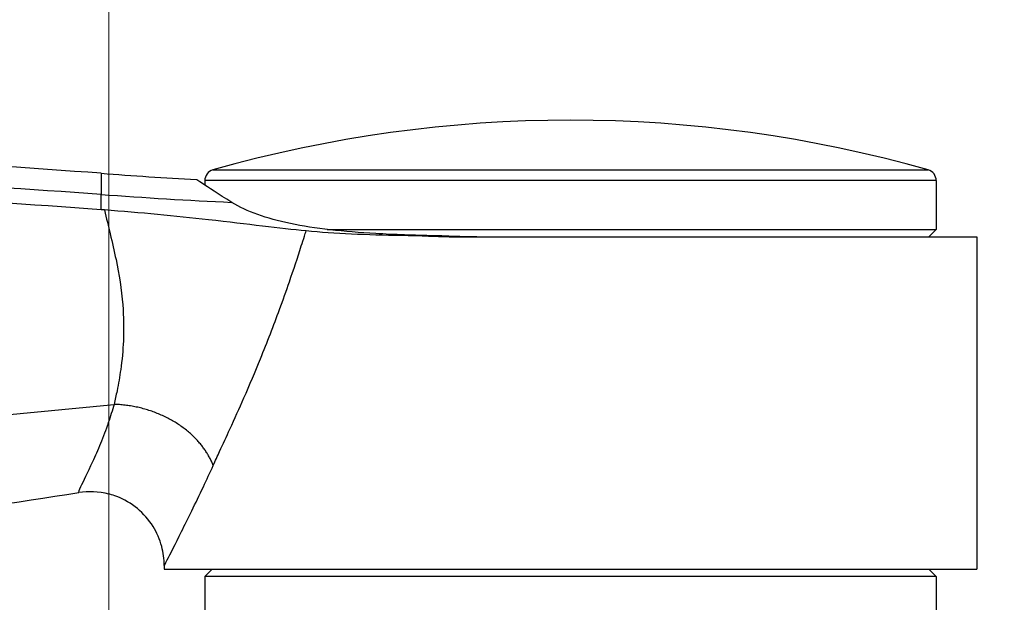
# Model space of a CAD drawing. Units: millimetres. Extents: x 28 to 1011, y 28 to 707.
# Drawn here: x 613 to 639, y 280 to 296 of the extents above; entities that cross this region are included whole.
import ezdxf

# ---------------------------------------------------------------- set-up
doc = ezdxf.new("R2010")
doc.units = ezdxf.units.MM
doc.header["$LTSCALE"] = 3.5
for name, color, linetype, lineweight, true_color in [('Dimension (ISO)', 7, 'Continuous', 18, 0x00003f), ('Visible (ISO)', 7, 'Continuous', 25, 0x00003f), ('Visible Narrow (ISO)', 7, 'Continuous', 25, 0x00003f)]:
    doc.layers.add(name, color=color, linetype=linetype, lineweight=lineweight, true_color=true_color)
doc.styles.add('Samuel Heath (ISO)', font='tahoma.ttf')
doc.dimstyles.new('Samuel Heath (ISO)', dxfattribs={"dimscale": 3.5, "dimtxt": 3, "dimasz": 2.5, "dimexe": 1, "dimexo": 1.5, "dimgap": 0.762, "dimtad": 0, "dimtih": 1, "dimtoh": 1, "dimrnd": 1e-08, "dimzin": 0, "dimdsep": 46, "dimtxsty": 'Samuel Heath (ISO)', "dimcen": 0.09, "dimdle": 10, "dimclrd": 256, "dimclre": 256, "dimclrt": 256, "dimazin": 0, "dimtfac": 1, "dimtmove": 0, "dimatfit": 3, "dimfxl": 0, "dimtolj": 1, "dimtzin": 0, "dimlwd": 15, "dimlwe": 15, "dimarcsym": 0})

# ---------------------------------------------------------------- blocks, each defined once
blk = doc.blocks.new('*D10')
at = {"layer": 'Defpoints', "color": 0, "transparency": 16777216}
for p in [(741.809, 484.683), (713.234, 244.699), (741.809, 244.699)]:
    blk.add_point(p, dxfattribs=at)
at = {"layer": 'Dimension (ISO)', "color": 176, "lineweight": 15, "true_color": 0x000080, "transparency": 16777216}
for p, q in [((713.234, 249.949), (713.234, 488.183)), ((741.809, 249.949), (741.809, 488.183)), ((713.234, 484.683), (698.502, 484.683)), ((733.059, 484.683), (721.984, 484.683))]:
    blk.add_line(p, q, dxfattribs=at)
at = {"layer": 'Dimension (ISO)', "color": 176, "true_color": 0x000080, "transparency": 16777216}
for points in [[(721.984, 486.142), (721.984, 483.225), (713.234, 484.683)], [(733.059, 486.142), (733.059, 483.225), (741.809, 484.683)]]:
    blk.add_solid(points, dxfattribs=at)
at = {"layer": 'Dimension (ISO)', "color": 176, "lineweight": 18, "true_color": 0x000080, "transparency": 16777216, "insert": (678.315, 497.367), "char_height": 10.5, "attachment_point": 2, "style": 'Samuel Heath (ISO)'}
blk.add_mtext('\\A1;\\S40.00^ 31.00;', dxfattribs=at)
blk = doc.blocks.new('*D11')
at = {"layer": 'Defpoints', "color": 0, "transparency": 16777216}
for p in [(640.021, 347.374), (615.021, 241.599), (640.021, 241.599)]:
    blk.add_point(p, dxfattribs=at)
at = {"layer": 'Dimension (ISO)', "color": 176, "lineweight": 15, "true_color": 0x000080, "transparency": 16777216}
for p, q in [((615.021, 246.849), (615.021, 350.874)), ((640.021, 246.849), (640.021, 350.874)), ((606.271, 347.374), (588.385, 347.374)), ((640.021, 347.374), (615.021, 347.374)), ((648.771, 347.374), (657.521, 347.374))]:
    blk.add_line(p, q, dxfattribs=at)
at = {"layer": 'Dimension (ISO)', "color": 176, "true_color": 0x000080, "transparency": 16777216}
for points in [[(606.271, 348.832), (606.271, 345.915), (615.021, 347.374)], [(648.771, 348.832), (648.771, 345.915), (640.021, 347.374)]]:
    blk.add_solid(points, dxfattribs=at)
at = {"layer": 'Dimension (ISO)', "color": 176, "lineweight": 18, "true_color": 0x000080, "transparency": 16777216, "insert": (562.527, 361.409), "char_height": 10.5, "attachment_point": 2, "style": 'Samuel Heath (ISO)'}
blk.add_mtext('\\A1;{\\fAIGDT|b0|i0;\\ln}\\fTahoma|b0|i0;\\S40.00^ 31.00;', dxfattribs=at)

msp = doc.modelspace()

# ---------------------------------------------------------------- linework, layer by layer
at = {"layer": 'Visible (ISO)'}
for p, q in [((617.621, 291.723), (617.621, 291.601)), ((637.421, 291.723), (637.421, 290.399)), ((620.936, 290.399), (637.421, 290.399)), ((637.221, 290.199), (637.421, 290.399)), ((624.53, 290.199), (638.521, 290.199)), ((638.521, 290.199), (638.521, 281.199)), ((616.521, 281.301), (616.521, 281.301)), ((616.521, 281.301), (616.521, 281.199)), ((616.521, 281.199), (638.521, 281.199)), ((617.821, 281.199), (617.621, 280.999)), ((637.221, 281.199), (637.421, 280.999)), ((637.421, 280.999), (617.621, 280.999)), ((617.621, 280.999), (617.621, 279.699)), ((637.421, 280.999), (637.421, 279.699))]:
    msp.add_line(p, q, dxfattribs=at)
for centre, radius, start, end in [((627.521, 257.858), 35.5, 74.1734, 105.8266), ((592.202, -7.227), 300, 85.67724, 86.78607), ((625.021, 426.949), 135.414, 265.67724, 266.77204), ((617.921, 291.723), 0.3, 105.8266, 180), ((637.121, 291.723), 0.3, 0, 74.1734), ((572.499, 550.033), 270, 277.77415, 278.88758)]:
    msp.add_arc(centre, radius, start, end, dxfattribs=at)
for points, knots in [([(618.353, 291.133), (617.983, 291.363), (617.712, 291.541), (617.449, 291.714), (617.396, 291.749), (617.396, 291.749)], [-0.9136189, -0.9136189, -0.9136189, -0.9136189, -0.6431507, -0.6431507, -0.4624392, -0.4624392, -0.4624392, -0.4624392]), ([(623.838, 290.229), (623.285, 290.24), (622.753, 290.258), (621.381, 290.337), (620.603, 290.42), (619.288, 290.694), (618.758, 290.88), (618.353, 291.133)], [-0.7904033, -0.7904033, -0.7904033, -0.7904033, -0.6121112, -0.6121112, -0.3073061, -0.3073061, -0.0106453, -0.0106453, -0.0106453, -0.0106453]), ([(620.363, 290.359), (619.658, 290.428), (618.794, 290.539), (616.815, 290.763), (615.883, 290.853), (614.906, 290.927)], [-0.6407416, -0.6407416, -0.6407416, -0.6407416, -0.2938143, -0.2938143, 0, 0, 0, 0]), ([(623.509, 290.225), (623.443, 290.226), (623.377, 290.227), (623.187, 290.229), (623.062, 290.231), (622.939, 290.233)], [5.37000132, 5.37000132, 5.37000132, 5.37000132, 5.38996167, 5.38996167, 5.42833523, 5.42833523, 5.42833523, 5.42833523]), ([(623.509, 290.225), (623.581, 290.224), (623.654, 290.223), (623.799, 290.219), (623.872, 290.216), (623.945, 290.213)], [0, 0, 0, 0, 0.02327749, 0.02327749, 0.0465408, 0.0465408, 0.0465408, 0.0465408]), ([(623.599, 290.224), (623.585, 290.224), (623.57, 290.225), (623.541, 290.225), (623.527, 290.225), (623.512, 290.225), (623.511, 290.225), (623.51, 290.225), (623.509, 290.225)], [-0.02518335, -0.02518335, -0.02518335, -0.02518335, -0.01259168, -0.01259168, 0, 0, 0, 0.00098785, 0.00098785, 0.00098785, 0.00098785]), ([(624.229, 290.216), (624.164, 290.219), (624.098, 290.222), (623.968, 290.226), (623.903, 290.228), (623.838, 290.229)], [0, 0, 0, 0, 0.02084403, 0.02084403, 0.04170096, 0.04170096, 0.04170096, 0.04170096]), ([(623.945, 290.213), (624.011, 290.21), (624.076, 290.207), (624.27, 290.201), (624.4, 290.199), (624.53, 290.199)], [0.01978202, 0.01978202, 0.01978202, 0.01978202, 0.04049118, 0.04049118, 0.081047, 0.081047, 0.081047, 0.081047]), ([(624.986, 290.199), (624.81, 290.199), (624.635, 290.201), (624.383, 290.209), (624.306, 290.212), (624.229, 290.216)], [0, 0, 0, 0, 0.05472206, 0.05472206, 0.07904667, 0.07904667, 0.07904667, 0.07904667]), ([(615.05, 283.228), (615.042, 283.231), (615.034, 283.233), (614.745, 283.308), (614.463, 283.314), (614.213, 283.275)], [0.7431909, 0.7431909, 0.7431909, 0.7431909, 0.7500055, 0.7500055, 1.0000074, 1.0000074, 1.0000074, 1.0000074]), ([(616.521, 281.301), (616.521, 281.472), (616.499, 281.647), (616.403, 282.005), (616.323, 282.19), (616.106, 282.539), (615.961, 282.705), (615.629, 282.979), (615.438, 283.091), (615.175, 283.191), (615.113, 283.211), (615.05, 283.228)], [0, 0, 0, 0, 0.0520054, 0.0520054, 0.1110716, 0.1110716, 0.1754811, 0.1754811, 0.240283, 0.240283, 0.25993, 0.25993, 0.25993, 0.25993])]:
    msp.add_open_spline(points, degree=3, knots=knots, dxfattribs=at)
for points in [[(614.815, 290.934), (612.91, 291.078), (610.957, 291.195), (609.021, 291.285)], [(614.906, 290.927), (614.875, 290.929), (614.845, 290.931), (614.815, 290.934)], [(622.939, 290.233), (622.006, 290.247), (621.139, 290.282), (620.363, 290.359)]]:
    msp.add_open_spline(points, degree=3, dxfattribs=at)
at = {"layer": 'Visible Narrow (ISO)'}
for p, q in [((614.815, 291.92), (614.815, 291.346)), ((617.84, 292.012), (637.203, 292.012)), ((637.421, 291.723), (617.621, 291.723)), ((614.815, 290.934), (614.815, 291.346))]:
    msp.add_line(p, q, dxfattribs=at)
for centre, major_axis, ratio, start_param, end_param in [((592.202, 2.413), (-300, 0), 0.965859, 4.636943, 4.656295), ((625.021, 421.765), (-135.414, 0), 0.965859, 1.49535, 1.521531), ((623.452, 276.225), (0.147, 13.999), 0.92501, 6.250165, 6.283185), ((623.494, 276.225), (-0.009, 14), 0.95718, 6.239837, 6.271821), ((624.637, 304.199), (0, -14), 0.955881, 6.240466, 6.283185)]:
    msp.add_ellipse(centre, major_axis=major_axis, ratio=ratio, start_param=start_param, end_param=end_param, dxfattribs=at)
for points, knots in [([(614.906, 290.927), (614.956, 290.705), (615.009, 290.492), (615.116, 290.047), (615.169, 289.816), (615.3, 289.184), (615.365, 288.776), (615.424, 288.038), (615.431, 287.713), (615.406, 287.126), (615.382, 286.865), (615.318, 286.413), (615.285, 286.222), (615.22, 285.909), (615.193, 285.787), (615.164, 285.664)], [0.2853105, 0.2853105, 0.2853105, 0.2853105, 0.406119, 0.406119, 0.5362016, 0.5362016, 0.7590845, 0.7590845, 0.9305329, 0.9305329, 1.0654448, 1.0654448, 1.1631661, 1.1631661, 1.2242419, 1.2242419, 1.2242419, 1.2242419]), ([(617.85, 284.012), (617.907, 284.137), (617.965, 284.263), (618.116, 284.591), (618.209, 284.793), (618.429, 285.276), (618.556, 285.557), (618.835, 286.193), (618.985, 286.547), (619.312, 287.353), (619.485, 287.8), (619.737, 288.488), (619.826, 288.738), (620.025, 289.314), (620.132, 289.635), (620.262, 290.041), (620.291, 290.129), (620.333, 290.265), (620.348, 290.312), (620.363, 290.359)], [-1.224242, -1.224242, -1.224242, -1.224242, -1.163166, -1.163166, -1.065445, -1.065445, -0.930533, -0.930533, -0.759084, -0.759084, -0.536202, -0.536202, -0.406119, -0.406119, -0.232633, -0.232633, -0.184321, -0.184321, -0.158318, -0.158318, -0.158318, -0.158318]), ([(623.638, 290.224), (623.632, 290.224), (623.626, 290.224), (623.613, 290.224), (623.606, 290.224), (623.599, 290.224)], [-0.01263978, -0.01263978, -0.01263978, -0.01263978, -0.00631989, -0.00631989, 0, 0, 0, 0]), ([(623.945, 290.213), (623.958, 290.213), (623.971, 290.213), (623.999, 290.212), (624.012, 290.212), (624.026, 290.212)], [0.00083797, 0.00083797, 0.00083797, 0.00083797, 0.01259168, 0.01259168, 0.02518335, 0.02518335, 0.02518335, 0.02518335]), ([(624.026, 290.212), (624.034, 290.212), (624.04, 290.212), (624.053, 290.212), (624.06, 290.212), (624.066, 290.212)], [0, 0, 0, 0, 0.00631989, 0.00631989, 0.01263978, 0.01263978, 0.01263978, 0.01263978]), ([(609.021, 285.093), (609.563, 285.14), (611.611, 285.32), (613.659, 285.514), (615.164, 285.664)], [0.4020802, 0.4020802, 0.4020802, 0.4020802, 0.5654645, 1.0193791, 1.0193791, 1.0193791, 1.0193791]), ([(615.164, 285.664), (615.118, 285.496), (615.065, 285.33), (614.942, 284.972), (614.869, 284.782), (614.723, 284.425), (614.65, 284.258), (614.581, 284.107), (614.443, 283.806), (614.322, 283.569), (614.213, 283.333), (614.195, 283.281), (614.213, 283.275), (614.213, 283.275), (614.213, 283.275)], [1.2242419, 1.2242419, 1.2242419, 1.2242419, 1.3209493, 1.3209493, 1.4392834, 1.4392834, 1.5576243, 1.5576243, 1.5576243, 1.7942992, 1.7942992, 1.9520825, 1.9520825, 1.9530877, 1.9530877, 1.9530877, 1.9530877]), ([(616.521, 281.301), (616.521, 281.301), (616.521, 281.301), (616.521, 281.301), (616.521, 281.3), (616.521, 281.3), (616.521, 281.3), (616.521, 281.3), (616.521, 281.3), (616.523, 281.292), (616.552, 281.345), (616.687, 281.607), (616.822, 281.877), (616.992, 282.22), (617.077, 282.391), (617.171, 282.58), (617.37, 282.987), (617.475, 283.205), (617.67, 283.62), (617.76, 283.813), (617.85, 284.012)], [-1.956929, -1.956929, -1.956929, -1.956929, -1.9569217, -1.9569217, -1.9569217, -1.9530877, -1.9530877, -1.9530877, -1.9520825, -1.9520825, -1.7942992, -1.7942992, -1.5576243, -1.5576243, -1.5576243, -1.4392834, -1.4392834, -1.3209493, -1.3209493, -1.2242419, -1.2242419, -1.2242419, -1.2242419])]:
    msp.add_open_spline(points, degree=3, knots=knots, dxfattribs=at)
for points in [[(623.838, 290.229), (623.777, 290.226), (623.711, 290.224), (623.638, 290.224)], [(624.066, 290.212), (624.116, 290.212), (624.171, 290.213), (624.229, 290.216)]]:
    msp.add_open_spline(points, degree=3, dxfattribs=at)
msp.add_rational_spline([(617.85, 284.012), (617.462, 284.986), (616.425, 285.624), (615.164, 285.664)], [1, 0.863187813635, 0.863187813635, 1], degree=3, dxfattribs=at)

# ---------------------------------------------------------------- dimensions: what is measured, and where the dimension line sits
at = {"layer": 'Dimension (ISO)', "color": 176, "lineweight": 18, "true_color": 0x000080}
dim = msp.add_linear_dim(base=(741.808895169, 484.683485561), p1=(713.233895169, 244.699303675), p2=(741.808895169, 244.699303675), angle=180, dimstyle='Samuel Heath (ISO)', override={"dimgap": 0.762, "dimtih": 0, "dimtoh": 0, "dimdec": 2, "dimtol": 0, "dimlim": 1, "dimtp": 11.425, "dimtm": -2.425, "dimtdec": 2, "dimtofl": 0, "dimatfit": 2}, dxfattribs=at)
dim.commit()
dim.dimension.update_dxf_attribs({"geometry": '*D10', "text_midpoint": (678.314942423, 484.683485561), "dimtype": 160})
dim = msp.add_linear_dim(base=(640.021, 347.374), p1=(615.021, 241.599), p2=(640.021, 241.599), angle=180, text='{\\fAIGDT|b0|i0;\\ln}\\fTahoma|b0|i0;<>', dimstyle='Samuel Heath (ISO)', override={"dimgap": 0.762, "dimtih": 0, "dimtoh": 0, "dimdec": 2, "dimtol": 0, "dimlim": 1, "dimtp": 15, "dimtm": -6, "dimtdec": 2, "dimtofl": 1, "dimatfit": 1}, dxfattribs=at)
dim.commit()
dim.dimension.update_dxf_attribs({"geometry": '*D11', "text_midpoint": (562.527, 347.374), "dimtype": 160})

doc.saveas('drawing.dxf')
